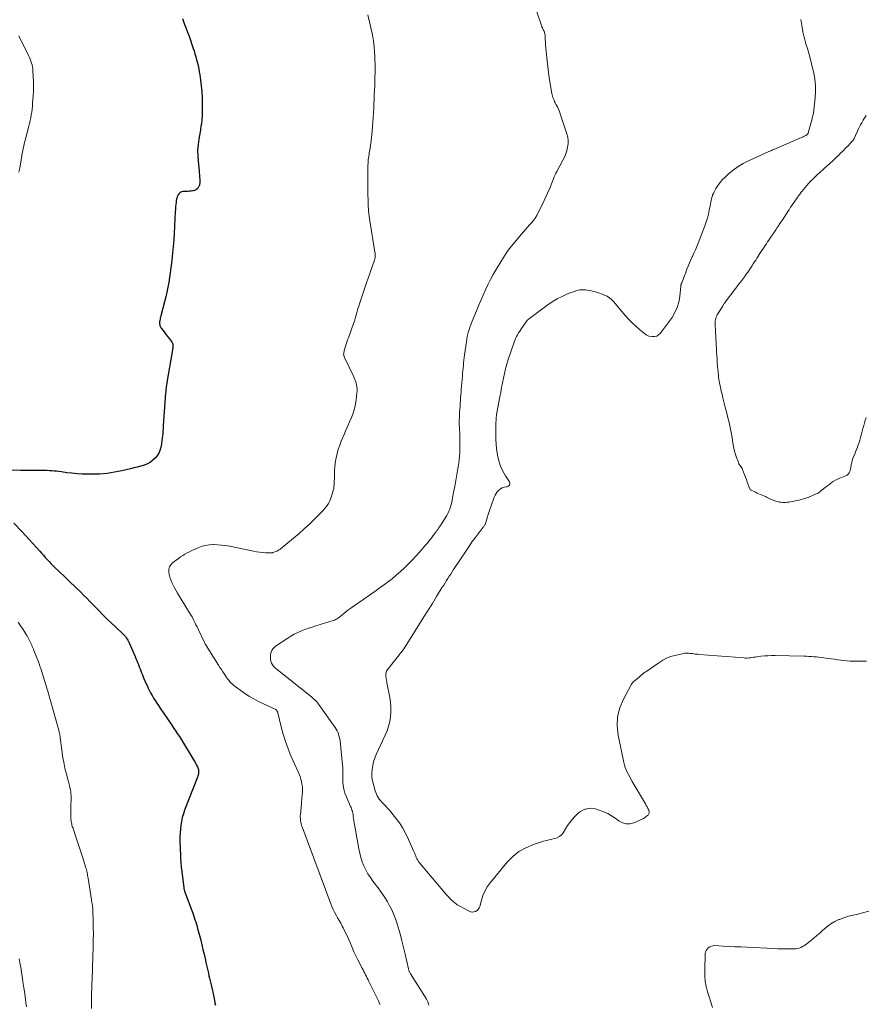
# Model space of a CAD drawing. Units: feet. Extents: x 2000000 to 2005036, y 550000 to 555001.
# Drawn here: x 2000879 to 2001126, y 552861 to 553148 of the extents above; entities that cross this region are included whole.
import ezdxf

# ---------------------------------------------------------------- set-up
doc = ezdxf.new("R2010")
doc.units = ezdxf.units.FT
doc.header["$LTSCALE"] = 100
doc.header["$MEASUREMENT"] = 0
doc.layers.add('CONTOUR INDEX', color=32, linetype='Continuous', lineweight=25)
doc.layers.add('CONTOUR INTERMEDIATE', color=40, linetype='Continuous', lineweight=15)

msp = doc.modelspace()

# ---------------------------------------------------------------- linework, layer by layer
at = {"layer": 'CONTOUR INDEX', "elevation": 760, "flags": 128}
for points in [[(2000926.46, 553148.35), (2000926.79, 553147.46), (2000927.12, 553146.59), (2000927.46, 553145.71), (2000927.96, 553144.39), (2000928.4, 553143.2), (2000928.83, 553142.01), (2000929.23, 553140.81), (2000929.63, 553139.6), (2000929.85, 553138.9), (2000930.11, 553138.04), (2000930.36, 553137.18), (2000930.61, 553136.32), (2000930.84, 553135.45), (2000931.05, 553134.58), (2000931.24, 553133.71), (2000931.4, 553132.83), (2000931.54, 553131.94), (2000931.76, 553130.36), (2000931.96, 553128.68), (2000932.12, 553126.99), (2000932.2, 553125.3), (2000932.23, 553123.6), (2000932.22, 553120.86), (2000932.22, 553120.45), (2000932.21, 553120.04), (2000932.19, 553119.63), (2000932.17, 553119.22), (2000932.14, 553118.81), (2000932.1, 553118.41), (2000932.05, 553118), (2000931.99, 553117.59), (2000931.95, 553117.36), (2000931.87, 553116.84), (2000931.78, 553116.32), (2000931.7, 553115.81), (2000931.61, 553115.29), (2000931.24, 553113.15), (2000931.03, 553111.56), (2000930.91, 553109.97), (2000930.92, 553108.38), (2000931.03, 553106.78), (2000931.33, 553104), (2000931.39, 553103.37), (2000931.44, 553102.74), (2000931.47, 553102.11), (2000931.5, 553101.48), (2000931.52, 553100.58), (2000931.52, 553100.4), (2000931.51, 553100.22), (2000931.49, 553100.04), (2000931.46, 553099.87), (2000931.41, 553099.7), (2000931.35, 553099.53), (2000931.27, 553099.37), (2000931.18, 553099.22), (2000930.93, 553098.88), (2000930.68, 553098.6), (2000930.4, 553098.38), (2000930.07, 553098.23), (2000929.71, 553098.12), (2000929.5, 553098.09), (2000929, 553098.02), (2000928.51, 553097.97), (2000928.01, 553097.94), (2000927.52, 553097.92), (2000926.67, 553097.91), (2000926.2, 553097.81), (2000925.79, 553097.63), (2000925.47, 553097.32), (2000925.21, 553096.91), (2000924.97, 553096.33), (2000924.9, 553096.13), (2000924.83, 553095.92), (2000924.77, 553095.72), (2000924.72, 553095.51), (2000924.69, 553095.29), (2000924.65, 553095.08), (2000924.62, 553094.87), (2000924.6, 553094.65), (2000924.54, 553094.06), (2000924.49, 553093.55), (2000924.44, 553093.03), (2000924.41, 553092.52), (2000924.38, 553092.01), (2000924.04, 553085.67), (2000923.92, 553083.75), (2000923.78, 553081.83), (2000923.6, 553079.91), (2000923.4, 553078), (2000923.29, 553077.03), (2000923.11, 553075.6), (2000922.92, 553074.18), (2000922.7, 553072.77), (2000922.46, 553071.35), (2000922.19, 553069.94), (2000921.9, 553068.54), (2000921.58, 553067.14), (2000921.24, 553065.75), (2000920.17, 553061.59), (2000920.09, 553061.26), (2000920.01, 553060.94), (2000919.94, 553060.61), (2000919.88, 553060.27), (2000919.86, 553060.17), (2000919.82, 553059.89), (2000919.8, 553059.61), (2000919.82, 553059.33), (2000919.85, 553059.05), (2000919.92, 553058.78), (2000920.02, 553058.52), (2000920.15, 553058.27), (2000920.3, 553058.04), (2000920.87, 553057.3), (2000921.32, 553056.7), (2000921.77, 553056.11), (2000922.22, 553055.51), (2000922.67, 553054.91), (2000923.39, 553053.95), (2000923.47, 553053.82), (2000923.55, 553053.69), (2000923.6, 553053.55), (2000923.65, 553053.41), (2000923.68, 553053.26), (2000923.7, 553053.11), (2000923.71, 553052.96), (2000923.7, 553052.81), (2000923.69, 553052.63), (2000923.66, 553052.39), (2000923.63, 553052.14), (2000923.6, 553051.9), (2000923.56, 553051.66), (2000921.94, 553042.15), (2000921.88, 553041.76), (2000921.82, 553041.37), (2000921.76, 553040.98), (2000921.71, 553040.59), (2000921.66, 553040.2), (2000921.62, 553039.81), (2000921.58, 553039.42), (2000921.55, 553039.03), (2000920.86, 553029.6), (2000920.84, 553029.24), (2000920.82, 553028.88), (2000920.81, 553028.51), (2000920.8, 553028.15), (2000920.79, 553027.78), (2000920.77, 553027.42), (2000920.74, 553027.06), (2000920.69, 553026.69), (2000920.23, 553023.58), (2000920, 553022.63), (2000919.67, 553021.74), (2000919.18, 553020.92), (2000918.6, 553020.15), (2000917.88, 553019.49), (2000917.11, 553018.91), (2000916.26, 553018.46), (2000915.36, 553018.09), (2000915.28, 553018.07), (2000914.3, 553017.77), (2000913.31, 553017.49), (2000912.31, 553017.23), (2000911.31, 553016.98), (2000908.77, 553016.38), (2000906.62, 553015.96), (2000904.47, 553015.64), (2000902.3, 553015.47), (2000900.11, 553015.4), (2000898.73, 553015.41), (2000897.23, 553015.45), (2000895.73, 553015.53), (2000894.24, 553015.67), (2000892.75, 553015.86), (2000891.15, 553016.09), (2000890.46, 553016.18), (2000889.78, 553016.26), (2000889.09, 553016.33), (2000888.4, 553016.38), (2000887.71, 553016.42), (2000887.02, 553016.45), (2000886.32, 553016.47), (2000885.63, 553016.48), (2000884.46, 553016.48), (2000883.18, 553016.48), (2000881.91, 553016.49), (2000880.63, 553016.5), (2000879.35, 553016.52), (2000875.51, 553016.57)], [(2000877.28, 553001.13), (2000879.67, 552998.61), (2000880.73, 552997.49), (2000881.79, 552996.35), (2000882.83, 552995.21), (2000883.87, 552994.06), (2000884.85, 552992.96), (2000885.39, 552992.36), (2000885.93, 552991.76), (2000886.47, 552991.16), (2000887.02, 552990.56), (2000887.57, 552989.97), (2000888.12, 552989.38), (2000888.69, 552988.81), (2000889.27, 552988.24), (2000892.06, 552985.57), (2000892.99, 552984.67), (2000893.93, 552983.77), (2000894.86, 552982.87), (2000895.78, 552981.97), (2000896.71, 552981.06), (2000897.63, 552980.15), (2000898.54, 552979.23), (2000899.45, 552978.31), (2000901.95, 552975.76), (2000903.19, 552974.5), (2000904.45, 552973.25), (2000905.72, 552972.02), (2000907, 552970.8), (2000908.95, 552968.97), (2000909.26, 552968.66), (2000909.55, 552968.35), (2000909.83, 552968.02), (2000910.1, 552967.68), (2000910.35, 552967.32), (2000910.58, 552966.96), (2000910.78, 552966.58), (2000910.96, 552966.18), (2000912.65, 552962.25), (2000912.9, 552961.65), (2000913.15, 552961.05), (2000913.39, 552960.45), (2000913.63, 552959.85), (2000913.86, 552959.24), (2000914.1, 552958.64), (2000914.33, 552958.04), (2000914.57, 552957.44), (2000914.8, 552956.86), (2000915.16, 552955.97), (2000915.54, 552955.09), (2000915.93, 552954.21), (2000916.33, 552953.34), (2000916.4, 552953.19), (2000916.79, 552952.41), (2000917.19, 552951.64), (2000917.62, 552950.88), (2000918.06, 552950.12), (2000918.53, 552949.38), (2000918.99, 552948.64), (2000919.47, 552947.91), (2000919.96, 552947.19), (2000923.38, 552942.16), (2000923.69, 552941.69), (2000924.01, 552941.22), (2000924.33, 552940.75), (2000924.64, 552940.28), (2000924.95, 552939.8), (2000925.26, 552939.33), (2000925.57, 552938.85), (2000925.87, 552938.37), (2000929.94, 552931.81), (2000930.18, 552931.39), (2000930.41, 552930.96), (2000930.62, 552930.53), (2000930.82, 552930.08), (2000931.07, 552929.47), (2000931.12, 552929.33), (2000931.16, 552929.18), (2000931.17, 552929.03), (2000931.18, 552928.88), (2000931.16, 552928.46), (2000931.13, 552928.1), (2000931.07, 552927.75), (2000930.98, 552927.4), (2000930.87, 552927.06), (2000927.12, 552917.41), (2000926.74, 552916.34), (2000926.42, 552915.25), (2000926.18, 552914.14), (2000925.99, 552913.02), (2000925.87, 552911.89), (2000925.78, 552910.75), (2000925.75, 552909.62), (2000925.75, 552908.48), (2000925.88, 552904.06), (2000925.89, 552903.66), (2000925.91, 552903.26), (2000925.93, 552902.86), (2000925.96, 552902.46), (2000925.99, 552902.07), (2000926.02, 552901.67), (2000926.06, 552901.27), (2000926.11, 552900.88), (2000926.13, 552900.68), (2000926.19, 552900.18), (2000926.25, 552899.68), (2000926.31, 552899.18), (2000926.37, 552898.69), (2000926.88, 552894.72), (2000926.9, 552894.6), (2000926.92, 552894.48), (2000926.95, 552894.36), (2000926.97, 552894.24), (2000927.01, 552894.13), (2000927.04, 552894.01), (2000927.08, 552893.89), (2000927.12, 552893.78), (2000929.46, 552887.35), (2000929.69, 552886.72), (2000929.91, 552886.08), (2000930.13, 552885.44), (2000930.34, 552884.8), (2000930.54, 552884.15), (2000930.73, 552883.5), (2000930.91, 552882.85), (2000931.09, 552882.2), (2000931.45, 552880.82), (2000931.8, 552879.47), (2000932.13, 552878.12), (2000932.46, 552876.77), (2000932.77, 552875.41), (2000933.16, 552873.68), (2000933.34, 552872.91), (2000933.51, 552872.15), (2000933.69, 552871.39), (2000933.87, 552870.63), (2000934.05, 552869.86), (2000934.22, 552869.1), (2000934.4, 552868.34), (2000934.57, 552867.58), (2000934.82, 552866.46), (2000935.11, 552865.14), (2000935.41, 552863.82), (2000935.69, 552862.5), (2000935.97, 552861.17), (2000936.12, 552860.49)]]:
    msp.add_lwpolyline(points, dxfattribs=at)
at = {"layer": 'CONTOUR INTERMEDIATE', "flags": 128}
for points, elevation in [([(2001027.93, 553156), (2001031.11, 553146.59), (2001031.23, 553146.26), (2001031.35, 553145.93), (2001031.5, 553145.61), (2001031.65, 553145.28), (2001031.71, 553145.15), (2001031.83, 553144.9), (2001031.95, 553144.64), (2001032.05, 553144.38), (2001032.14, 553144.12), (2001032.22, 553143.85), (2001032.27, 553143.58), (2001032.31, 553143.3), (2001032.32, 553143.03), (2001032.32, 553142.61), (2001032.32, 553142.13), (2001032.34, 553141.64), (2001032.37, 553141.15), (2001032.41, 553140.67), (2001032.87, 553136.02), (2001033.05, 553134.36), (2001033.25, 553132.7), (2001033.48, 553131.05), (2001033.73, 553129.4), (2001034.13, 553126.95), (2001034.21, 553126.53), (2001034.3, 553126.11), (2001034.42, 553125.7), (2001034.55, 553125.29), (2001034.7, 553124.89), (2001034.87, 553124.49), (2001035.05, 553124.1), (2001035.25, 553123.72), (2001035.53, 553123.22), (2001035.86, 553122.58), (2001036.17, 553121.93), (2001036.43, 553121.26), (2001036.68, 553120.59), (2001038.63, 553114.69), (2001038.86, 553113.73), (2001038.99, 553112.75), (2001038.97, 553111.77), (2001038.83, 553110.78), (2001038.58, 553109.8), (2001038.27, 553108.84), (2001037.88, 553107.91), (2001037.44, 553107), (2001035.69, 553103.73), (2001035.44, 553103.22), (2001035.19, 553102.72), (2001034.95, 553102.2), (2001034.73, 553101.68), (2001034.51, 553101.14), (2001034.4, 553100.89), (2001034.3, 553100.63), (2001034.2, 553100.38), (2001034.11, 553100.12), (2001034.01, 553099.87), (2001033.91, 553099.61), (2001033.81, 553099.36), (2001033.7, 553099.1), (2001032.98, 553097.43), (2001032.5, 553096.34), (2001032.01, 553095.26), (2001031.49, 553094.19), (2001030.97, 553093.13), (2001029.83, 553090.88), (2001029.69, 553090.62), (2001029.54, 553090.37), (2001029.38, 553090.13), (2001029.21, 553089.89), (2001029.03, 553089.66), (2001028.84, 553089.44), (2001028.65, 553089.21), (2001028.46, 553088.99), (2001027.67, 553088.12), (2001027.09, 553087.46), (2001026.51, 553086.8), (2001025.94, 553086.12), (2001025.37, 553085.45), (2001021.92, 553081.26), (2001021.72, 553081.01), (2001021.52, 553080.75), (2001021.33, 553080.5), (2001021.14, 553080.24), (2001020.96, 553079.97), (2001020.78, 553079.71), (2001020.6, 553079.43), (2001020.43, 553079.16), (2001017.99, 553075.1), (2001017.15, 553073.65), (2001016.35, 553072.18), (2001015.59, 553070.69), (2001014.88, 553069.18), (2001014.2, 553067.65), (2001013.53, 553066.12), (2001012.87, 553064.58), (2001012.23, 553063.03), (2001011, 553060.02), (2001010.72, 553059.3), (2001010.45, 553058.58), (2001010.2, 553057.84), (2001009.96, 553057.1), (2001009.76, 553056.36), (2001009.58, 553055.61), (2001009.43, 553054.85), (2001009.31, 553054.08), (2001008.79, 553050.22), (2001008.69, 553049.45), (2001008.6, 553048.68), (2001008.51, 553047.9), (2001008.42, 553047.13), (2001008.34, 553046.35), (2001008.27, 553045.58), (2001008.2, 553044.8), (2001008.13, 553044.02), (2001007.82, 553040.17), (2001007.76, 553039.35), (2001007.69, 553038.53), (2001007.63, 553037.71), (2001007.57, 553036.88), (2001007.51, 553036.06), (2001007.45, 553035.24), (2001007.39, 553034.42), (2001007.34, 553033.6), (2001007.31, 553033.14), (2001007.26, 553032.09), (2001007.23, 553031.04), (2001007.23, 553029.98), (2001007.26, 553028.93), (2001007.35, 553026.83), (2001007.39, 553025.8), (2001007.41, 553024.77), (2001007.42, 553023.73), (2001007.42, 553022.7), (2001007.39, 553021.67), (2001007.33, 553020.65), (2001007.22, 553019.63), (2001007.07, 553018.61), (2001006.82, 553017.04), (2001006.52, 553015.29), (2001006.22, 553013.54), (2001005.9, 553011.79), (2001005.57, 553010.05), (2001005.17, 553007.91), (2001005.02, 553007.24), (2001004.86, 553006.57), (2001004.67, 553005.91), (2001004.45, 553005.25), (2001004.2, 553004.61), (2001003.92, 553003.98), (2001003.6, 553003.38), (2001003.25, 553002.79), (2001001.94, 553000.75), (2001001.7, 553000.39), (2001001.46, 553000.03), (2001001.21, 552999.68), (2001000.97, 552999.33), (2001000.71, 552998.98), (2001000.46, 552998.63), (2001000.2, 552998.28), (2000999.95, 552997.93), (2000999.43, 552997.25), (2000998.91, 552996.57), (2000998.38, 552995.89), (2000997.83, 552995.23), (2000997.28, 552994.58), (2000995.63, 552992.69), (2000994.56, 552991.5), (2000993.48, 552990.33), (2000992.36, 552989.19), (2000991.22, 552988.06), (2000990.05, 552986.98), (2000988.85, 552985.93), (2000987.61, 552984.92), (2000986.34, 552983.95), (2000985.77, 552983.53), (2000984.2, 552982.38), (2000982.61, 552981.24), (2000981.02, 552980.12), (2000979.41, 552979), (2000975.98, 552976.63), (2000975.34, 552976.18), (2000974.72, 552975.72), (2000974.11, 552975.23), (2000973.51, 552974.73), (2000972.87, 552974.19), (2000972.6, 552973.96), (2000972.32, 552973.74), (2000972.03, 552973.53), (2000971.73, 552973.32), (2000971.43, 552973.14), (2000971.11, 552972.98), (2000970.79, 552972.84), (2000970.45, 552972.72), (2000965.41, 552971.16), (2000964.34, 552970.81), (2000963.27, 552970.45), (2000962.21, 552970.07), (2000961.16, 552969.67), (2000960.12, 552969.23), (2000959.11, 552968.75), (2000958.14, 552968.2), (2000957.18, 552967.6), (2000953.64, 552965.23), (2000953.22, 552964.87), (2000952.85, 552964.47), (2000952.57, 552964.01), (2000952.34, 552963.5), (2000952.33, 552963.48), (2000952.2, 552962.94), (2000952.13, 552962.4), (2000952.13, 552961.86), (2000952.19, 552961.31), (2000952.27, 552960.88), (2000952.35, 552960.56), (2000952.46, 552960.24), (2000952.62, 552959.95), (2000952.8, 552959.67), (2000953.02, 552959.41), (2000953.25, 552959.15), (2000953.5, 552958.92), (2000953.76, 552958.7), (2000964.1, 552950.44), (2000964.43, 552950.16), (2000964.75, 552949.88), (2000965.06, 552949.59), (2000965.36, 552949.28), (2000965.65, 552948.97), (2000965.93, 552948.64), (2000966.19, 552948.3), (2000966.45, 552947.96), (2000971.03, 552941.47), (2000971.31, 552941.03), (2000971.57, 552940.58), (2000971.79, 552940.11), (2000971.99, 552939.63), (2000972.14, 552939.13), (2000972.28, 552938.63), (2000972.37, 552938.12), (2000972.44, 552937.6), (2000973.17, 552930.51), (2000973.22, 552929.87), (2000973.26, 552929.23), (2000973.26, 552928.59), (2000973.25, 552927.96), (2000973.24, 552927.32), (2000973.24, 552926.68), (2000973.27, 552926.04), (2000973.31, 552925.4), (2000973.35, 552924.9), (2000973.46, 552924.02), (2000973.63, 552923.16), (2000973.89, 552922.32), (2000974.2, 552921.5), (2000975.52, 552918.48), (2000975.67, 552918.13), (2000975.81, 552917.78), (2000975.93, 552917.43), (2000976.05, 552917.07), (2000976.13, 552916.82), (2000976.19, 552916.58), (2000976.23, 552916.35), (2000976.26, 552916.11), (2000976.27, 552915.87), (2000976.28, 552915.63), (2000976.3, 552915.39), (2000976.33, 552915.15), (2000976.37, 552914.91), (2000977.91, 552906.12), (2000978.18, 552904.85), (2000978.51, 552903.6), (2000978.94, 552902.37), (2000979.42, 552901.17), (2000979.98, 552900), (2000980.6, 552898.86), (2000981.3, 552897.77), (2000982.05, 552896.71), (2000983.82, 552894.39), (2000984.49, 552893.48), (2000985.13, 552892.55), (2000985.73, 552891.6), (2000986.3, 552890.63), (2000986.72, 552889.9), (2000987.43, 552888.53), (2000988.08, 552887.13), (2000988.63, 552885.69), (2000989.12, 552884.22), (2000989.4, 552883.27), (2000989.96, 552881.3), (2000990.49, 552879.32), (2000990.99, 552877.34), (2000991.46, 552875.35), (2000992.41, 552871.13), (2000992.46, 552870.94), (2000992.51, 552870.75), (2000992.57, 552870.56), (2000992.64, 552870.37), (2000992.71, 552870.19), (2000992.79, 552870.01), (2000992.89, 552869.84), (2000992.99, 552869.67), (2000997.09, 552863.2), (2000997.15, 552863.11), (2000997.2, 552863.03), (2000997.25, 552862.95), (2000997.3, 552862.86), (2000997.36, 552862.78), (2000997.41, 552862.69), (2000997.46, 552862.61), (2000997.5, 552862.52), (2000997.63, 552862.29), (2000997.74, 552862.09), (2000997.84, 552861.88), (2000997.93, 552861.68), (2000998.02, 552861.46), (2000998.12, 552861.22), (2000998.25, 552860.89), (2000998.38, 552860.55)], 752), ([(2000980.59, 553149.48), (2000981.55, 553145.23), (2000981.88, 553143.56), (2000982.16, 553141.87), (2000982.37, 553140.17), (2000982.51, 553138.47), (2000982.57, 553137.56), (2000982.64, 553136.3), (2000982.68, 553135.05), (2000982.69, 553133.79), (2000982.67, 553132.53), (2000982.64, 553131.27), (2000982.61, 553130.01), (2000982.56, 553128.76), (2000982.51, 553127.5), (2000982.45, 553126.09), (2000982.4, 553124.78), (2000982.34, 553123.46), (2000982.27, 553122.14), (2000982.2, 553120.83), (2000982.12, 553119.51), (2000982.02, 553118.2), (2000981.91, 553116.89), (2000981.79, 553115.57), (2000981.49, 553112.62), (2000981.42, 553111.96), (2000981.33, 553111.3), (2000981.23, 553110.64), (2000981.13, 553109.99), (2000981.08, 553109.7), (2000980.99, 553109.19), (2000980.91, 553108.67), (2000980.83, 553108.16), (2000980.76, 553107.65), (2000980.7, 553107.13), (2000980.65, 553106.61), (2000980.62, 553106.1), (2000980.6, 553105.58), (2000980.56, 553103.6), (2000980.54, 553102.09), (2000980.53, 553100.58), (2000980.54, 553099.07), (2000980.56, 553097.55), (2000980.62, 553094.91), (2000980.64, 553094.21), (2000980.67, 553093.52), (2000980.73, 553092.82), (2000980.79, 553092.13), (2000980.87, 553091.43), (2000980.95, 553090.74), (2000981.05, 553090.05), (2000981.16, 553089.36), (2000982.62, 553080.2), (2000982.66, 553079.87), (2000982.69, 553079.53), (2000982.69, 553079.2), (2000982.68, 553078.86), (2000982.65, 553078.53), (2000982.6, 553078.2), (2000982.52, 553077.88), (2000982.42, 553077.56), (2000981.65, 553075.41), (2000981.15, 553074.01), (2000980.67, 553072.62), (2000980.19, 553071.22), (2000979.71, 553069.82), (2000978.13, 553065.09), (2000977.9, 553064.39), (2000977.68, 553063.68), (2000977.47, 553062.96), (2000977.27, 553062.25), (2000977.06, 553061.53), (2000976.85, 553060.82), (2000976.62, 553060.11), (2000976.38, 553059.41), (2000974.87, 553055.19), (2000974.66, 553054.58), (2000974.45, 553053.97), (2000974.24, 553053.35), (2000974.04, 553052.73), (2000973.82, 553052.05), (2000973.74, 553051.77), (2000973.66, 553051.49), (2000973.61, 553051.21), (2000973.56, 553050.92), (2000973.51, 553050.59), (2000973.5, 553050.47), (2000973.5, 553050.35), (2000973.51, 553050.23), (2000973.54, 553050.12), (2000973.57, 553050), (2000973.61, 553049.89), (2000973.65, 553049.78), (2000973.7, 553049.67), (2000976.47, 553043.84), (2000976.71, 553043.27), (2000976.93, 553042.69), (2000977.11, 553042.09), (2000977.26, 553041.49), (2000977.36, 553040.88), (2000977.41, 553040.26), (2000977.41, 553039.65), (2000977.36, 553039.03), (2000977.14, 553037.19), (2000976.92, 553035.85), (2000976.63, 553034.54), (2000976.23, 553033.25), (2000975.77, 553031.98), (2000975.24, 553030.73), (2000974.72, 553029.48), (2000974.18, 553028.23), (2000973.64, 553026.99), (2000972.82, 553025.1), (2000972.34, 553023.9), (2000971.92, 553022.68), (2000971.58, 553021.44), (2000971.29, 553020.17), (2000971.19, 553019.68), (2000971.02, 553018.65), (2000970.89, 553017.61), (2000970.82, 553016.58), (2000970.79, 553015.54), (2000970.8, 553014.54), (2000970.79, 553013.99), (2000970.78, 553013.45), (2000970.76, 553012.9), (2000970.73, 553012.36), (2000970.68, 553011.82), (2000970.6, 553011.28), (2000970.48, 553010.75), (2000970.34, 553010.23), (2000969.87, 553008.75), (2000969.64, 553008.1), (2000969.37, 553007.48), (2000969.04, 553006.88), (2000968.68, 553006.31), (2000968.27, 553005.75), (2000967.85, 553005.22), (2000967.4, 553004.7), (2000966.93, 553004.21), (2000964.99, 553002.28), (2000963.52, 553000.86), (2000962.02, 552999.46), (2000960.48, 552998.11), (2000958.91, 552996.79), (2000954.96, 552993.57), (2000954.61, 552993.31), (2000954.23, 552993.08), (2000953.84, 552992.89), (2000953.43, 552992.73), (2000952.83, 552992.53), (2000952.71, 552992.49), (2000952.58, 552992.47), (2000952.45, 552992.46), (2000952.32, 552992.45), (2000950.78, 552992.51), (2000949.89, 552992.57), (2000949, 552992.65), (2000948.11, 552992.78), (2000947.23, 552992.94), (2000940.16, 552994.39), (2000939.01, 552994.59), (2000937.85, 552994.75), (2000936.69, 552994.83), (2000935.52, 552994.87), (2000935.32, 552994.87), (2000934.26, 552994.81), (2000933.22, 552994.66), (2000932.2, 552994.38), (2000931.21, 552994.01), (2000930.64, 552993.76), (2000929.94, 552993.45), (2000929.25, 552993.13), (2000928.56, 552992.8), (2000927.88, 552992.46), (2000927.21, 552992.1), (2000926.56, 552991.71), (2000925.93, 552991.28), (2000925.32, 552990.83), (2000923.62, 552989.51), (2000923.1, 552988.96), (2000922.72, 552988.35), (2000922.54, 552987.66), (2000922.49, 552986.9), (2000922.6, 552986.11), (2000922.78, 552985.33), (2000923.04, 552984.58), (2000923.35, 552983.84), (2000923.56, 552983.42), (2000924.04, 552982.5), (2000924.54, 552981.58), (2000925.06, 552980.67), (2000925.6, 552979.78), (2000929.06, 552974.21), (2000929.12, 552974.11), (2000929.17, 552974.01), (2000929.23, 552973.91), (2000929.28, 552973.81), (2000929.8, 552972.75), (2000930.11, 552972.11), (2000930.42, 552971.47), (2000930.73, 552970.84), (2000931.03, 552970.2), (2000932.9, 552966.3), (2000933.01, 552966.08), (2000933.13, 552965.86), (2000933.25, 552965.65), (2000933.38, 552965.44), (2000936.98, 552959.74), (2000937.42, 552959.06), (2000937.85, 552958.39), (2000938.29, 552957.71), (2000938.73, 552957.04), (2000939.04, 552956.58), (2000939.34, 552956.14), (2000939.65, 552955.71), (2000939.97, 552955.3), (2000940.31, 552954.88), (2000940.67, 552954.49), (2000941.04, 552954.12), (2000941.44, 552953.77), (2000941.86, 552953.44), (2000943.46, 552952.27), (2000944.71, 552951.4), (2000945.99, 552950.58), (2000947.32, 552949.84), (2000948.68, 552949.14), (2000953.54, 552946.82), (2000953.68, 552946.74), (2000953.81, 552946.64), (2000953.93, 552946.53), (2000954.04, 552946.41), (2000954.13, 552946.27), (2000954.2, 552946.13), (2000954.26, 552945.98), (2000954.31, 552945.82), (2000955.26, 552941.75), (2000955.84, 552939.57), (2000956.49, 552937.42), (2000957.28, 552935.31), (2000958.14, 552933.23), (2000960.21, 552928.61), (2000960.51, 552927.9), (2000960.77, 552927.18), (2000961, 552926.46), (2000961.21, 552925.72), (2000961.35, 552924.97), (2000961.45, 552924.22), (2000961.48, 552923.46), (2000961.45, 552922.7), (2000961.37, 552921.64), (2000961.32, 552921.07), (2000961.28, 552920.51), (2000961.22, 552919.94), (2000961.17, 552919.37), (2000960.87, 552916.17), (2000960.84, 552915.71), (2000960.84, 552915.24), (2000960.87, 552914.77), (2000960.92, 552914.31), (2000961, 552913.85), (2000961.1, 552913.39), (2000961.23, 552912.94), (2000961.38, 552912.5), (2000969.75, 552890.1), (2000970.09, 552889.25), (2000970.45, 552888.42), (2000970.86, 552887.6), (2000971.3, 552886.8), (2000971.75, 552886), (2000972.2, 552885.2), (2000972.64, 552884.4), (2000973.08, 552883.6), (2000973.34, 552883.1), (2000973.89, 552882.03), (2000974.42, 552880.95), (2000974.91, 552879.86), (2000975.37, 552878.76), (2000975.46, 552878.52), (2000975.97, 552877.3), (2000976.5, 552876.09), (2000977.07, 552874.89), (2000977.66, 552873.71), (2000978.91, 552871.3), (2000979.15, 552870.82), (2000979.4, 552870.34), (2000979.64, 552869.87), (2000979.88, 552869.39), (2000980.13, 552868.91), (2000980.37, 552868.42), (2000980.61, 552867.94), (2000980.85, 552867.46), (2000983.68, 552861.76), (2000983.79, 552861.51), (2000983.9, 552861.26), (2000983.99, 552861), (2000984.07, 552860.74)], 756), ([(2001106.87, 553148.08), (2001107.05, 553146.88), (2001107.24, 553145.69), (2001107.47, 553144.5), (2001107.72, 553143.32), (2001108.02, 553142.15), (2001108.35, 553140.99), (2001108.77, 553139.61), (2001109.29, 553137.84), (2001109.78, 553136.06), (2001110.21, 553134.27), (2001110.62, 553132.47), (2001110.91, 553130.66), (2001111.1, 553128.85), (2001111.11, 553127.02), (2001111.02, 553125.19), (2001110.67, 553121.68), (2001110.63, 553121.34), (2001110.59, 553121.01), (2001110.53, 553120.68), (2001110.46, 553120.36), (2001110.38, 553120.03), (2001110.3, 553119.71), (2001110.22, 553119.38), (2001110.13, 553119.06), (2001109.05, 553115.04), (2001109.03, 553114.98), (2001109.01, 553114.92), (2001108.98, 553114.86), (2001108.95, 553114.81), (2001108.92, 553114.76), (2001108.88, 553114.7), (2001108.84, 553114.66), (2001108.79, 553114.61), (2001108.77, 553114.59), (2001108.72, 553114.55), (2001108.67, 553114.5), (2001108.62, 553114.45), (2001108.56, 553114.41), (2001108.5, 553114.37), (2001108.45, 553114.33), (2001108.39, 553114.29), (2001108.32, 553114.26), (2001107.84, 553114.01), (2001107.53, 553113.86), (2001107.22, 553113.71), (2001106.91, 553113.57), (2001106.59, 553113.43), (2001098.99, 553110.16), (2001098.63, 553110), (2001098.27, 553109.85), (2001097.91, 553109.7), (2001097.55, 553109.55), (2001097.19, 553109.4), (2001096.84, 553109.24), (2001096.48, 553109.08), (2001096.12, 553108.92), (2001091.64, 553106.85), (2001090.08, 553106.04), (2001088.58, 553105.15), (2001087.16, 553104.12), (2001085.81, 553103.01), (2001084.79, 553102.11), (2001084.03, 553101.35), (2001083.32, 553100.55), (2001082.69, 553099.68), (2001082.12, 553098.77), (2001081.59, 553097.83), (2001081.35, 553097.35), (2001081.13, 553096.85), (2001080.96, 553096.34), (2001080.82, 553095.82), (2001080.71, 553095.29), (2001080.6, 553094.76), (2001080.49, 553094.22), (2001080.39, 553093.69), (2001080.16, 553092.43), (2001079.91, 553091.27), (2001079.62, 553090.13), (2001079.27, 553089), (2001078.88, 553087.88), (2001076.94, 553082.83), (2001076.54, 553081.85), (2001076.13, 553080.88), (2001075.7, 553079.92), (2001075.24, 553078.96), (2001075.17, 553078.82), (2001074.75, 553077.94), (2001074.36, 553077.05), (2001073.99, 553076.15), (2001073.65, 553075.24), (2001073.42, 553074.61), (2001073.2, 553074.01), (2001072.98, 553073.41), (2001072.74, 553072.81), (2001072.5, 553072.22), (2001072.11, 553071.26), (2001072.07, 553071.15), (2001072.03, 553071.03), (2001071.99, 553070.92), (2001071.96, 553070.8), (2001071.94, 553070.68), (2001071.91, 553070.56), (2001071.9, 553070.44), (2001071.88, 553070.32), (2001071.58, 553067.22), (2001071.29, 553065.6), (2001070.84, 553064.05), (2001070.15, 553062.58), (2001069.29, 553061.18), (2001065.87, 553056.5), (2001065.38, 553056.03), (2001064.84, 553055.7), (2001064.22, 553055.56), (2001063.54, 553055.55), (2001062.5, 553055.73), (2001062.3, 553055.78), (2001062.11, 553055.85), (2001061.93, 553055.94), (2001061.76, 553056.06), (2001059.83, 553057.62), (2001058.73, 553058.56), (2001057.67, 553059.54), (2001056.67, 553060.58), (2001055.71, 553061.66), (2001052.22, 553065.82), (2001051.66, 553066.39), (2001051.05, 553066.9), (2001050.37, 553067.31), (2001049.64, 553067.65), (2001049.24, 553067.8), (2001048.67, 553068), (2001048.1, 553068.2), (2001047.52, 553068.4), (2001046.95, 553068.58), (2001046.37, 553068.75), (2001045.78, 553068.89), (2001045.19, 553069.01), (2001044.59, 553069.1), (2001044.08, 553069.17), (2001043.23, 553069.21), (2001042.39, 553069.17), (2001041.57, 553069.01), (2001040.76, 553068.76), (2001039.03, 553068.09), (2001037.4, 553067.39), (2001035.81, 553066.59), (2001034.29, 553065.67), (2001032.82, 553064.67), (2001027.3, 553060.57), (2001027.25, 553060.52), (2001027.19, 553060.47), (2001027.14, 553060.42), (2001027.09, 553060.37), (2001027.04, 553060.32), (2001026.99, 553060.26), (2001026.95, 553060.2), (2001026.91, 553060.14), (2001025.19, 553057.64), (2001024.85, 553057.14), (2001024.53, 553056.63), (2001024.23, 553056.1), (2001023.95, 553055.57), (2001023.68, 553055.03), (2001023.44, 553054.47), (2001023.22, 553053.91), (2001023.02, 553053.34), (2001021.53, 553048.84), (2001021.12, 553047.5), (2001020.74, 553046.16), (2001020.41, 553044.8), (2001020.12, 553043.44), (2001019.85, 553042.06), (2001019.58, 553040.69), (2001019.33, 553039.32), (2001019.07, 553037.94), (2001018.13, 553032.79), (2001018.1, 553032.63), (2001018.08, 553032.47), (2001018.05, 553032.31), (2001018.03, 553032.15), (2001018.01, 553031.98), (2001017.99, 553031.82), (2001017.98, 553031.66), (2001017.97, 553031.5), (2001017.96, 553031.46), (2001017.96, 553031.28), (2001017.95, 553031.1), (2001017.95, 553030.92), (2001017.94, 553030.73), (2001017.9, 553026.78), (2001017.91, 553025.49), (2001017.98, 553024.2), (2001018.1, 553022.92), (2001018.27, 553021.65), (2001018.38, 553020.93), (2001018.74, 553019.34), (2001019.22, 553017.8), (2001019.9, 553016.33), (2001020.7, 553014.9), (2001021.84, 553013.16), (2001021.95, 553012.67), (2001021.9, 553012.26), (2001021.6, 553011.97), (2001021.16, 553011.75), (2001020.89, 553011.73), (2001020.29, 553011.61), (2001019.73, 553011.42), (2001019.22, 553011.12), (2001018.74, 553010.75), (2001018.33, 553010.3), (2001017.96, 553009.81), (2001017.66, 553009.28), (2001017.42, 553008.71), (2001016.54, 553006.23), (2001016.23, 553005.36), (2001015.94, 553004.49), (2001015.66, 553003.61), (2001015.39, 553002.73), (2001014.97, 553001.33), (2001014.91, 553001.15), (2001014.84, 553000.97), (2001014.75, 553000.79), (2001014.66, 553000.62), (2001014.56, 553000.46), (2001014.45, 553000.29), (2001014.34, 553000.13), (2001014.22, 552999.98), (2001012.71, 552998.03), (2001011.85, 552996.89), (2001011, 552995.74), (2001010.19, 552994.56), (2001009.39, 552993.38), (2001005.57, 552987.57), (2001005.15, 552986.93), (2001004.73, 552986.29), (2001004.32, 552985.65), (2001003.9, 552985), (2001003.49, 552984.36), (2001003.08, 552983.71), (2001002.68, 552983.07), (2001002.27, 552982.42), (2001000.61, 552979.73), (2000999.38, 552977.74), (2000998.14, 552975.75), (2000996.9, 552973.76), (2000995.65, 552971.77), (2000991.44, 552965.07), (2000991.23, 552964.74), (2000991.01, 552964.42), (2000990.78, 552964.1), (2000990.55, 552963.79), (2000990.16, 552963.29), (2000990.12, 552963.24), (2000990.07, 552963.18), (2000990.02, 552963.12), (2000989.97, 552963.06), (2000989.92, 552963.01), (2000989.87, 552962.95), (2000989.82, 552962.89), (2000989.77, 552962.83), (2000986.47, 552958.67), (2000986.29, 552958.41), (2000986.13, 552958.14), (2000986.01, 552957.84), (2000985.91, 552957.54), (2000985.85, 552957.23), (2000985.82, 552956.92), (2000985.82, 552956.6), (2000985.84, 552956.28), (2000985.87, 552956.12), (2000985.93, 552955.72), (2000985.99, 552955.33), (2000986.06, 552954.93), (2000986.14, 552954.53), (2000986.98, 552950.28), (2000987.18, 552948.88), (2000987.3, 552947.48), (2000987.29, 552946.07), (2000987.18, 552944.66), (2000986.94, 552943.27), (2000986.62, 552941.9), (2000986.17, 552940.56), (2000985.63, 552939.25), (2000983.01, 552933.62), (2000982.58, 552932.57), (2000982.22, 552931.51), (2000981.97, 552930.41), (2000981.78, 552929.29), (2000981.72, 552928.17), (2000981.75, 552927.05), (2000981.91, 552925.95), (2000982.16, 552924.85), (2000982.68, 552923.06), (2000982.85, 552922.54), (2000983.06, 552922.04), (2000983.31, 552921.56), (2000983.58, 552921.09), (2000983.9, 552920.64), (2000984.23, 552920.21), (2000984.58, 552919.8), (2000984.96, 552919.4), (2000985.24, 552919.11), (2000985.77, 552918.58), (2000986.28, 552918.03), (2000986.77, 552917.46), (2000987.25, 552916.89), (2000988.65, 552915.15), (2000989.75, 552913.66), (2000990.77, 552912.11), (2000991.66, 552910.49), (2000992.46, 552908.82), (2000993.95, 552905.36), (2000994.14, 552904.93), (2000994.33, 552904.49), (2000994.51, 552904.05), (2000994.69, 552903.61), (2000994.89, 552903.19), (2000995.12, 552902.77), (2000995.38, 552902.38), (2000995.67, 552902.01), (2001002.99, 552893.27), (2001003.57, 552892.62), (2001004.16, 552891.98), (2001004.79, 552891.38), (2001005.43, 552890.8), (2001006.4, 552889.96), (2001006.58, 552889.82), (2001006.77, 552889.69), (2001006.96, 552889.56), (2001007.16, 552889.45), (2001010.08, 552887.92), (2001010.55, 552887.76), (2001011.03, 552887.68), (2001011.51, 552887.73), (2001011.99, 552887.87), (2001012.41, 552888.13), (2001012.77, 552888.46), (2001013.03, 552888.86), (2001013.22, 552889.33), (2001013.67, 552891.12), (2001014.11, 552892.49), (2001014.66, 552893.8), (2001015.39, 552895.02), (2001016.23, 552896.19), (2001021.18, 552902.19), (2001022.83, 552903.87), (2001024.63, 552905.33), (2001026.66, 552906.45), (2001028.84, 552907.36), (2001031.84, 552908.32), (2001032.64, 552908.55), (2001033.44, 552908.76), (2001034.25, 552908.94), (2001035.07, 552909.09), (2001035.82, 552909.32), (2001036.5, 552909.67), (2001037.06, 552910.18), (2001037.55, 552910.8), (2001038.22, 552911.94), (2001038.82, 552912.89), (2001039.47, 552913.81), (2001040.18, 552914.69), (2001040.94, 552915.53), (2001041.48, 552916.09), (2001042.02, 552916.58), (2001042.6, 552917.02), (2001043.24, 552917.36), (2001043.91, 552917.65), (2001044.11, 552917.72), (2001044.91, 552917.9), (2001045.71, 552917.98), (2001046.5, 552917.88), (2001047.29, 552917.68), (2001049.35, 552916.9), (2001050.53, 552916.39), (2001051.67, 552915.79), (2001052.74, 552915.09), (2001053.77, 552914.31), (2001054.81, 552913.72), (2001055.87, 552913.38), (2001056.99, 552913.42), (2001058.14, 552913.71), (2001060.6, 552914.8), (2001060.94, 552914.97), (2001061.27, 552915.16), (2001061.59, 552915.38), (2001061.89, 552915.61), (2001062.16, 552915.84), (2001062.3, 552915.98), (2001062.42, 552916.14), (2001062.51, 552916.31), (2001062.58, 552916.5), (2001062.58, 552916.54), (2001062.61, 552916.75), (2001062.61, 552916.97), (2001062.57, 552917.17), (2001062.5, 552917.38), (2001062.25, 552917.89), (2001062.02, 552918.35), (2001061.79, 552918.8), (2001061.54, 552919.25), (2001061.29, 552919.69), (2001057.7, 552925.77), (2001057.32, 552926.43), (2001056.94, 552927.1), (2001056.58, 552927.77), (2001056.22, 552928.45), (2001055.9, 552929.14), (2001055.61, 552929.84), (2001055.39, 552930.57), (2001055.2, 552931.31), (2001053.55, 552939.27), (2001053.29, 552941.99), (2001053.4, 552944.65), (2001054.07, 552947.24), (2001055.11, 552949.76), (2001057.52, 552954.18), (2001057.69, 552954.44), (2001057.87, 552954.68), (2001058.08, 552954.91), (2001058.31, 552955.11), (2001058.4, 552955.19), (2001058.6, 552955.34), (2001058.8, 552955.5), (2001059, 552955.66), (2001059.19, 552955.82), (2001059.39, 552955.98), (2001059.58, 552956.14), (2001059.78, 552956.3), (2001059.97, 552956.47), (2001060.24, 552956.71), (2001060.57, 552957), (2001060.91, 552957.27), (2001061.26, 552957.54), (2001061.61, 552957.79), (2001065.41, 552960.43), (2001066.63, 552961.17), (2001067.89, 552961.8), (2001069.21, 552962.28), (2001070.58, 552962.66), (2001072.66, 552963.1), (2001073.03, 552963.16), (2001073.4, 552963.2), (2001073.77, 552963.2), (2001074.14, 552963.19), (2001074.52, 552963.15), (2001074.89, 552963.11), (2001075.27, 552963.07), (2001075.64, 552963.01), (2001075.66, 552963.01), (2001076.05, 552962.95), (2001076.43, 552962.91), (2001076.82, 552962.87), (2001077.21, 552962.83), (2001090.3, 552961.81), (2001090.76, 552961.79), (2001091.22, 552961.78), (2001091.68, 552961.81), (2001092.14, 552961.86), (2001092.6, 552961.93), (2001093.05, 552961.99), (2001093.51, 552962.06), (2001093.97, 552962.12), (2001095.17, 552962.28), (2001096.23, 552962.39), (2001097.29, 552962.47), (2001098.35, 552962.5), (2001099.42, 552962.5), (2001107.78, 552962.3), (2001108.51, 552962.28), (2001109.23, 552962.25), (2001109.96, 552962.21), (2001110.69, 552962.17), (2001111.42, 552962.12), (2001112.15, 552962.05), (2001112.87, 552961.97), (2001113.59, 552961.88), (2001114.92, 552961.69), (2001115.82, 552961.57), (2001116.72, 552961.43), (2001117.62, 552961.3), (2001118.52, 552961.16), (2001119.42, 552961.03), (2001120.32, 552960.94), (2001121.22, 552960.88), (2001122.13, 552960.85), (2001122.61, 552960.84), (2001123.76, 552960.83), (2001124.9, 552960.83), (2001126.05, 552960.84)], 748), ([(2000878.72, 553143.3), (2000881.59, 553137.56), (2000881.85, 553137.03), (2000882.08, 553136.48), (2000882.28, 553135.93), (2000882.46, 553135.37), (2000882.61, 553134.8), (2000882.73, 553134.23), (2000882.81, 553133.64), (2000882.86, 553133.06), (2000882.96, 553131.42), (2000883.02, 553130.01), (2000883.04, 553128.6), (2000883, 553127.19), (2000882.93, 553125.78), (2000882.78, 553123.63), (2000882.71, 553122.78), (2000882.62, 553121.93), (2000882.5, 553121.08), (2000882.37, 553120.24), (2000882.22, 553119.4), (2000882.05, 553118.57), (2000881.86, 553117.74), (2000881.65, 553116.91), (2000880.48, 553112.5), (2000880.31, 553111.83), (2000880.16, 553111.15), (2000880.01, 553110.48), (2000879.88, 553109.8), (2000879.76, 553109.12), (2000879.65, 553108.44), (2000879.54, 553107.76), (2000879.43, 553107.07), (2000879.26, 553105.95), (2000879.03, 553104.72), (2000878.76, 553103.49)], 764), ([(2001125.97, 553120.07), (2001125.66, 553119.62), (2001125.36, 553119.16), (2001125.07, 553118.7), (2001124.96, 553118.51), (2001124.63, 553117.94), (2001124.32, 553117.36), (2001124.02, 553116.78), (2001123.74, 553116.18), (2001122.46, 553113.39), (2001122.4, 553113.27), (2001122.34, 553113.16), (2001122.27, 553113.05), (2001122.2, 553112.94), (2001122.13, 553112.83), (2001122.05, 553112.72), (2001121.97, 553112.62), (2001121.88, 553112.53), (2001120.63, 553111.24), (2001119.91, 553110.5), (2001119.18, 553109.76), (2001118.46, 553109.04), (2001117.72, 553108.31), (2001117.67, 553108.26), (2001116.92, 553107.54), (2001116.17, 553106.83), (2001115.41, 553106.12), (2001114.65, 553105.43), (2001113.7, 553104.57), (2001113.4, 553104.31), (2001113.1, 553104.05), (2001112.8, 553103.79), (2001112.49, 553103.53), (2001112.18, 553103.28), (2001111.88, 553103.01), (2001111.59, 553102.74), (2001111.3, 553102.47), (2001110.15, 553101.34), (2001109.61, 553100.79), (2001109.09, 553100.23), (2001108.59, 553099.65), (2001108.1, 553099.06), (2001107.18, 553097.9), (2001107, 553097.68), (2001106.82, 553097.45), (2001106.64, 553097.22), (2001106.47, 553096.99), (2001106.29, 553096.75), (2001106.12, 553096.52), (2001105.95, 553096.28), (2001105.79, 553096.05), (2001104.25, 553093.84), (2001104.13, 553093.67), (2001104.01, 553093.49), (2001103.89, 553093.3), (2001103.77, 553093.12), (2001103.65, 553092.94), (2001103.54, 553092.76), (2001103.42, 553092.57), (2001103.3, 553092.39), (2001102.55, 553091.25), (2001102.06, 553090.49), (2001101.57, 553089.74), (2001101.07, 553088.99), (2001100.57, 553088.24), (2001100.41, 553088), (2001099.99, 553087.37), (2001099.57, 553086.74), (2001099.14, 553086.11), (2001098.72, 553085.48), (2001098.57, 553085.25), (2001098.22, 553084.73), (2001097.87, 553084.22), (2001097.52, 553083.7), (2001097.18, 553083.18), (2001096.83, 553082.66), (2001096.48, 553082.14), (2001096.13, 553081.62), (2001095.79, 553081.09), (2001095.44, 553080.57), (2001095.1, 553080.05), (2001094.76, 553079.53), (2001094.42, 553079), (2001094.4, 553078.97), (2001094.05, 553078.43), (2001093.7, 553077.89), (2001093.35, 553077.34), (2001093, 553076.8), (2001092.53, 553076.06), (2001092.01, 553075.28), (2001091.49, 553074.5), (2001090.95, 553073.74), (2001090.41, 553072.97), (2001089.85, 553072.22), (2001089.29, 553071.46), (2001088.72, 553070.72), (2001088.15, 553069.97), (2001087.97, 553069.74), (2001087.47, 553069.09), (2001086.96, 553068.43), (2001086.46, 553067.78), (2001085.97, 553067.12), (2001084.89, 553065.67), (2001084.77, 553065.51), (2001084.65, 553065.35), (2001084.53, 553065.19), (2001084.41, 553065.03), (2001084.3, 553064.86), (2001084.19, 553064.7), (2001084.08, 553064.53), (2001083.97, 553064.36), (2001082.5, 553061.93), (2001082.33, 553061.6), (2001082.18, 553061.26), (2001082.06, 553060.91), (2001081.97, 553060.54), (2001081.92, 553060.17), (2001081.88, 553059.8), (2001081.87, 553059.43), (2001081.87, 553059.05), (2001081.97, 553057.13), (2001082, 553056.53), (2001082.03, 553055.93), (2001082.06, 553055.33), (2001082.1, 553054.72), (2001082.14, 553054), (2001082.2, 553053.04), (2001082.26, 553052.09), (2001082.31, 553051.13), (2001082.37, 553050.17), (2001082.44, 553048.96), (2001082.45, 553048.61), (2001082.47, 553048.26), (2001082.49, 553047.9), (2001082.51, 553047.55), (2001082.53, 553047.2), (2001082.55, 553046.85), (2001082.58, 553046.5), (2001082.62, 553046.14), (2001082.82, 553044.17), (2001082.89, 553043.63), (2001082.96, 553043.1), (2001083.05, 553042.56), (2001083.16, 553042.04), (2001083.51, 553040.36), (2001083.65, 553039.68), (2001083.81, 553039.01), (2001083.97, 553038.33), (2001084.14, 553037.66), (2001084.83, 553034.96), (2001085.39, 553032.8), (2001085.62, 553031.86), (2001085.85, 553030.92), (2001086.06, 553029.97), (2001086.27, 553029.03), (2001086.46, 553028.08), (2001086.64, 553027.12), (2001086.81, 553026.17), (2001086.96, 553025.22), (2001087.15, 553024), (2001087.33, 553023.05), (2001087.54, 553022.12), (2001087.81, 553021.19), (2001088.11, 553020.27), (2001088.54, 553019.09), (2001088.67, 553018.78), (2001088.82, 553018.48), (2001088.99, 553018.19), (2001089.19, 553017.92), (2001089.38, 553017.64), (2001089.56, 553017.36), (2001089.71, 553017.06), (2001089.85, 553016.75), (2001090.17, 553015.97), (2001090.45, 553015.27), (2001090.72, 553014.56), (2001090.98, 553013.85), (2001091.24, 553013.13), (2001091.85, 553011.35), (2001091.95, 553011.16), (2001092.07, 553010.99), (2001092.22, 553010.86), (2001092.4, 553010.74), (2001093.67, 553010.13), (2001094.16, 553009.91), (2001094.64, 553009.68), (2001095.13, 553009.47), (2001095.62, 553009.25), (2001096.71, 553008.78), (2001096.9, 553008.7), (2001097.08, 553008.61), (2001097.26, 553008.51), (2001097.44, 553008.41), (2001097.62, 553008.32), (2001097.8, 553008.22), (2001097.98, 553008.14), (2001098.17, 553008.07), (2001099.55, 553007.58), (2001100.08, 553007.42), (2001100.61, 553007.3), (2001101.16, 553007.23), (2001101.71, 553007.19), (2001102.26, 553007.19), (2001102.82, 553007.22), (2001103.37, 553007.29), (2001103.91, 553007.38), (2001106.3, 553007.87), (2001106.64, 553007.94), (2001106.99, 553008.02), (2001107.33, 553008.11), (2001107.67, 553008.2), (2001108, 553008.3), (2001108.33, 553008.41), (2001108.66, 553008.53), (2001108.99, 553008.66), (2001111.35, 553009.64), (2001111.63, 553009.77), (2001111.9, 553009.91), (2001112.16, 553010.08), (2001112.41, 553010.26), (2001113.51, 553011.15), (2001114.07, 553011.59), (2001114.63, 553012.02), (2001115.19, 553012.45), (2001115.76, 553012.87), (2001116.35, 553013.27), (2001116.95, 553013.63), (2001117.58, 553013.95), (2001118.22, 553014.24), (2001120.15, 553015.02), (2001120.5, 553015.22), (2001120.79, 553015.48), (2001121, 553015.8), (2001121.16, 553016.17), (2001121.26, 553016.59), (2001121.35, 553017.01), (2001121.44, 553017.43), (2001121.52, 553017.85), (2001121.59, 553018.21), (2001121.72, 553018.8), (2001121.88, 553019.39), (2001122.07, 553019.97), (2001122.28, 553020.54), (2001122.58, 553021.28), (2001122.85, 553021.96), (2001123.12, 553022.64), (2001123.37, 553023.32), (2001123.61, 553024), (2001123.85, 553024.69), (2001124.07, 553025.39), (2001124.27, 553026.08), (2001124.47, 553026.79), (2001124.58, 553027.18), (2001124.79, 553027.98), (2001125, 553028.78), (2001125.22, 553029.58), (2001125.43, 553030.37), (2001125.66, 553031.17), (2001125.91, 553031.96)], 744), ([(2000878.54, 552972.23), (2000879.28, 552971.18), (2000880, 552970.1), (2000880.91, 552968.68), (2000881.14, 552968.3), (2000881.37, 552967.91), (2000881.58, 552967.52), (2000881.78, 552967.12), (2000881.79, 552967.09), (2000881.97, 552966.7), (2000882.15, 552966.31), (2000882.33, 552965.92), (2000882.5, 552965.53), (2000882.66, 552965.13), (2000882.83, 552964.74), (2000882.99, 552964.34), (2000883.15, 552963.94), (2000884.45, 552960.66), (2000884.54, 552960.41), (2000884.63, 552960.17), (2000884.73, 552959.92), (2000884.81, 552959.68), (2000884.9, 552959.43), (2000884.99, 552959.19), (2000885.07, 552958.94), (2000885.15, 552958.69), (2000886.62, 552953.99), (2000886.78, 552953.45), (2000886.95, 552952.9), (2000887.11, 552952.36), (2000887.27, 552951.82), (2000887.43, 552951.28), (2000887.59, 552950.73), (2000887.74, 552950.19), (2000887.89, 552949.65), (2000890.5, 552940.36), (2000890.56, 552940.13), (2000890.62, 552939.9), (2000890.66, 552939.67), (2000890.71, 552939.43), (2000890.74, 552939.2), (2000890.78, 552938.96), (2000890.81, 552938.73), (2000890.84, 552938.49), (2000891.27, 552934.96), (2000891.53, 552933.19), (2000891.83, 552931.42), (2000892.21, 552929.67), (2000892.64, 552927.93), (2000893.26, 552925.62), (2000893.4, 552925.04), (2000893.54, 552924.47), (2000893.67, 552923.88), (2000893.79, 552923.3), (2000893.88, 552922.71), (2000893.95, 552922.13), (2000893.97, 552921.54), (2000893.98, 552920.94), (2000893.91, 552918.55), (2000893.9, 552917.87), (2000893.89, 552917.18), (2000893.89, 552916.49), (2000893.9, 552915.8), (2000893.92, 552915.14), (2000893.93, 552914.79), (2000893.97, 552914.43), (2000894.02, 552914.08), (2000894.08, 552913.72), (2000894.16, 552913.38), (2000894.25, 552913.03), (2000894.35, 552912.68), (2000894.46, 552912.34), (2000895.68, 552908.72), (2000896.17, 552907.27), (2000896.65, 552905.81), (2000897.11, 552904.35), (2000897.57, 552902.89), (2000898.24, 552900.75), (2000898.36, 552900.36), (2000898.47, 552899.97), (2000898.56, 552899.57), (2000898.66, 552899.18), (2000898.74, 552898.78), (2000898.81, 552898.38), (2000898.88, 552897.98), (2000898.95, 552897.58), (2000899.94, 552891.21), (2000899.96, 552891.07), (2000899.98, 552890.92), (2000900.01, 552890.78), (2000900.04, 552890.63), (2000900.06, 552890.49), (2000900.09, 552890.34), (2000900.11, 552890.2), (2000900.13, 552890.05), (2000900.2, 552889.61), (2000900.25, 552889.23), (2000900.29, 552888.86), (2000900.32, 552888.49), (2000900.34, 552888.12), (2000900.42, 552885.1), (2000900.46, 552883.21), (2000900.48, 552881.33), (2000900.46, 552879.44), (2000900.42, 552877.56), (2000900.25, 552871.73), (2000900.24, 552871.4), (2000900.23, 552871.07), (2000900.22, 552870.74), (2000900.21, 552870.41), (2000900.2, 552870.08), (2000900.19, 552869.75), (2000900.18, 552869.42), (2000900.16, 552869.09), (2000900.02, 552865.65), (2000899.95, 552863.61), (2000899.92, 552861.56), (2000899.93, 552859.52)], 764), ([(2001081.08, 552859.84), (2001080.61, 552861.37), (2001080.14, 552862.9), (2001079.67, 552864.43), (2001079.28, 552865.97), (2001079, 552867.52), (2001078.87, 552869.1), (2001078.84, 552870.68), (2001079.01, 552875.52), (2001079.1, 552876.02), (2001079.26, 552876.49), (2001079.53, 552876.89), (2001079.88, 552877.26), (2001080.32, 552877.53), (2001080.77, 552877.74), (2001081.26, 552877.84), (2001081.78, 552877.87), (2001084.19, 552877.75), (2001085.93, 552877.66), (2001087.66, 552877.57), (2001089.4, 552877.49), (2001091.14, 552877.4), (2001098.95, 552877.04), (2001100.12, 552876.99), (2001101.29, 552876.95), (2001102.46, 552876.93), (2001103.63, 552876.92), (2001104.94, 552876.91), (2001105.44, 552876.94), (2001105.94, 552877.02), (2001106.42, 552877.16), (2001106.89, 552877.34), (2001107.34, 552877.58), (2001107.78, 552877.83), (2001108.2, 552878.12), (2001108.61, 552878.42), (2001109.7, 552879.29), (2001110.64, 552880.05), (2001111.56, 552880.82), (2001112.47, 552881.62), (2001113.36, 552882.44), (2001113.55, 552882.62), (2001114.57, 552883.47), (2001115.64, 552884.24), (2001116.79, 552884.89), (2001117.99, 552885.46), (2001118.14, 552885.52), (2001119.46, 552886.01), (2001120.81, 552886.45), (2001122.18, 552886.8), (2001123.56, 552887.1), (2001123.8, 552887.15), (2001125.29, 552887.51), (2001126.74, 552887.96)], 752), ([(2000878.82, 552874.02), (2000879.11, 552872.51), (2000879.38, 552871), (2000879.43, 552870.66), (2000879.7, 552868.97), (2000879.96, 552867.28), (2000880.21, 552865.6), (2000880.45, 552863.9), (2000880.8, 552861.3), (2000880.97, 552860.01)], 768)]:
    msp.add_lwpolyline(points, dxfattribs=dict(at, elevation=elevation))

doc.saveas('drawing.dxf')
